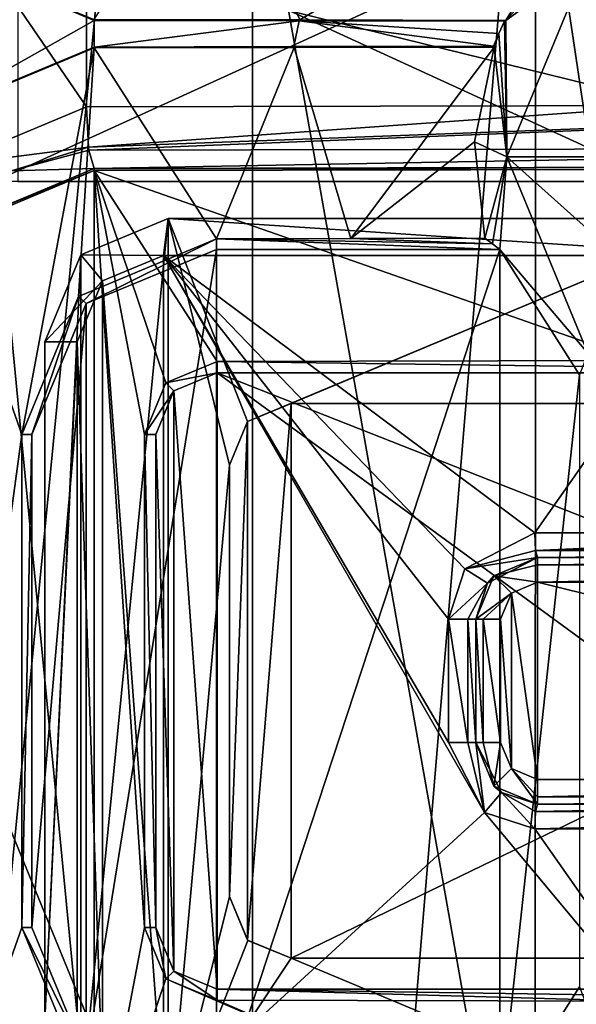
# Model space of a CAD drawing. Units: millimetres. Extents: x -91 to 24, y -13 to 31.
# Drawn here: x -31 to -27, y 6 to 14 of the extents above; entities that cross this region are included whole.
import ezdxf

# ---------------------------------------------------------------- set-up
doc = ezdxf.new("R2010")
doc.units = ezdxf.units.MM
doc.header["$LTSCALE"] = 41.718519
for name, color, linetype in [('1', 7, 'CONTINUOUS'), ('134', 7, 'CONTINUOUS'), ('1785', 7, 'CONTINUOUS'), ('1786', 7, 'CONTINUOUS'), ('1787', 7, 'CONTINUOUS'), ('1790', 7, 'CONTINUOUS'), ('1795', 7, 'CONTINUOUS'), ('1804', 7, 'CONTINUOUS'), ('1814', 7, 'CONTINUOUS'), ('1815', 7, 'CONTINUOUS'), ('1816', 7, 'CONTINUOUS'), ('1822', 7, 'CONTINUOUS'), ('1823', 7, 'CONTINUOUS'), ('1824', 7, 'CONTINUOUS'), ('1825', 7, 'CONTINUOUS'), ('1826', 7, 'CONTINUOUS'), ('187', 7, 'CONTINUOUS'), ('188', 7, 'CONTINUOUS'), ('189', 7, 'CONTINUOUS'), ('190', 7, 'CONTINUOUS'), ('1970', 7, 'CONTINUOUS'), ('1971', 7, 'CONTINUOUS'), ('1972', 7, 'CONTINUOUS'), ('1973', 7, 'CONTINUOUS'), ('1976', 7, 'CONTINUOUS'), ('1977', 7, 'CONTINUOUS'), ('1978', 7, 'CONTINUOUS'), ('1982', 7, 'CONTINUOUS'), ('1983', 7, 'CONTINUOUS'), ('1984', 7, 'CONTINUOUS'), ('1985', 7, 'CONTINUOUS'), ('1989', 7, 'CONTINUOUS'), ('1990', 7, 'CONTINUOUS'), ('1991', 7, 'CONTINUOUS'), ('1992', 7, 'CONTINUOUS'), ('1993', 7, 'CONTINUOUS'), ('2004', 7, 'CONTINUOUS'), ('2006', 7, 'CONTINUOUS'), ('2183', 7, 'CONTINUOUS'), ('2184', 7, 'CONTINUOUS'), ('229', 7, 'CONTINUOUS'), ('236', 7, 'CONTINUOUS'), ('238', 7, 'CONTINUOUS'), ('284', 7, 'CONTINUOUS'), ('313', 7, 'CONTINUOUS'), ('321', 7, 'CONTINUOUS'), ('322', 7, 'CONTINUOUS'), ('323', 7, 'CONTINUOUS'), ('329', 7, 'CONTINUOUS'), ('330', 7, 'CONTINUOUS'), ('366', 7, 'CONTINUOUS'), ('367', 7, 'CONTINUOUS'), ('394', 7, 'CONTINUOUS'), ('397', 7, 'CONTINUOUS'), ('402', 7, 'CONTINUOUS'), ('408', 7, 'CONTINUOUS'), ('409', 7, 'CONTINUOUS'), ('411', 7, 'CONTINUOUS'), ('420', 7, 'CONTINUOUS'), ('427', 7, 'CONTINUOUS'), ('603', 7, 'CONTINUOUS'), ('604', 7, 'CONTINUOUS')]:
    doc.layers.add(name, color=color, linetype=linetype)

msp = doc.modelspace()

# ---------------------------------------------------------------- linework, layer by layer
at = {"layer": '1', "color": 7, "linetype": 'Continuous'}
for points in [[(-30.6613, 14.8432, 82.2775), (-31.8025, 15.32, 82.1338), (-30.6613, 13.6568, 82.2775), (-30.6613, 14.8432, 82.2775)], [(-30.6613, 13.6568, 82.2775), (-31.8025, 15.32, 82.1338), (-31.8025, 13.18, 82.1338), (-30.6613, 13.6568, 82.2775)], [(-25.888, 14.8337, 82.8208), (-30.6613, 14.8432, 82.2775), (-25.888, 13.6663, 82.8208), (-25.888, 14.8337, 82.8208)], [(-25.888, 13.6663, 82.8208), (-30.6613, 14.8432, 82.2775), (-30.6613, 13.6568, 82.2775), (-25.888, 13.6663, 82.8208)]]:
    msp.add_3dface(points, dxfattribs=at)
at = {"layer": '134', "color": 7, "linetype": 'Continuous'}
for points in [[(-30.6, 14.3584, 79.6651), (-32.0795, 13.5239, 79.4762), (-32.0794, 14.9761, 79.4762), (-30.6, 14.3584, 79.6651)], [(-30.6, 14.1416, 79.6651), (-32.0795, 13.5239, 79.4762), (-30.6, 14.3584, 79.6651), (-30.6, 14.1416, 79.6651)], [(-28.9351, 14.3548, 79.8669), (-30.6, 14.1416, 79.6651), (-30.6, 14.3584, 79.6651), (-28.9351, 14.3548, 79.8669)], [(-28.9789, 14.1451, 79.8618), (-30.6, 14.1416, 79.6651), (-28.9351, 14.3548, 79.8669), (-28.9789, 14.1451, 79.8618)], [(-27.3566, 14.1483, 80.0477), (-28.9789, 14.1451, 79.8618), (-28.9351, 14.3548, 79.8669), (-27.3566, 14.1483, 80.0477)], [(-27.315, 14.2509, 80.0523), (-27.3566, 14.1483, 80.0477), (-28.9351, 14.3548, 79.8669), (-27.315, 14.2509, 80.0523)], [(-27.2689, 14.3515, 80.0574), (-27.315, 14.2509, 80.0523), (-28.9351, 14.3548, 79.8669), (-27.2689, 14.3515, 80.0574)]]:
    msp.add_3dface(points, dxfattribs=at)
at = {"layer": '1785', "color": 7, "linetype": 'Continuous'}
for points in [[(-30.5315, 12.2446, 82.4529), (-30.036, 5.55, 82.5133), (-30.036, 12.45, 82.5133), (-30.5315, 12.2446, 82.4529)], [(-30.036, 12.45, 82.5133), (-30.036, 5.55, 82.5133), (-27.4302, 7.9314, 82.8148), (-30.036, 12.45, 82.5133)], [(-25.442, 12.45, 83.0263), (-30.036, 12.45, 82.5133), (-27.0216, 10.2, 82.8596), (-25.442, 12.45, 83.0263)], [(-27.0216, 10.2, 82.8596), (-30.036, 12.45, 82.5133), (-27.5896, 9.9097, 82.7972), (-27.0216, 10.2, 82.8596)], [(-27.5896, 9.9097, 82.7972), (-30.036, 12.45, 82.5133), (-27.7222, 9.5, 82.7824), (-27.5896, 9.9097, 82.7972)], [(-27.7222, 9.5, 82.7824), (-30.036, 12.45, 82.5133), (-27.7222, 8.5, 82.7824), (-27.7222, 9.5, 82.7824)], [(-27.7222, 8.5, 82.7824), (-30.036, 12.45, 82.5133), (-27.4302, 7.9314, 82.8148), (-27.7222, 8.5, 82.7824)], [(-23.771, 10.2, 83.1915), (-25.442, 12.45, 83.0263), (-27.0216, 10.2, 82.8596), (-23.771, 10.2, 83.1915)], [(-30.7369, 11.75, 82.4275), (-30.5315, 5.7554, 82.4529), (-30.5315, 12.2446, 82.4529), (-30.7369, 11.75, 82.4275)], [(-30.5315, 5.7554, 82.4529), (-30.036, 5.55, 82.5133), (-30.5315, 12.2446, 82.4529), (-30.5315, 5.7554, 82.4529)], [(-30.7369, 6.25, 82.4275), (-30.5315, 5.7554, 82.4529), (-30.7369, 11.75, 82.4275), (-30.7369, 6.25, 82.4275)], [(-30.036, 5.55, 82.5133), (-25.442, 5.55, 83.0263), (-27.4302, 7.9314, 82.8148), (-30.036, 5.55, 82.5133)], [(-25.442, 5.55, 83.0263), (-27.0216, 7.8, 82.8596), (-27.4302, 7.9314, 82.8148), (-25.442, 5.55, 83.0263)], [(-27.0216, 7.8, 82.8596), (-25.442, 5.55, 83.0263), (-23.771, 7.8, 83.1915), (-27.0216, 7.8, 82.8596)]]:
    msp.add_3dface(points, dxfattribs=at)
at = {"layer": '1786', "color": 7, "linetype": 'Continuous'}
for points in [[(-31, 6.25, 80.883), (-31, 6.25, 82.1298), (-31, 11.75, 82.1298), (-31, 6.25, 80.883)], [(-31, 11.75, 80.883), (-31, 6.25, 80.883), (-31, 11.75, 82.1298), (-31, 11.75, 80.883)]]:
    msp.add_3dface(points, dxfattribs=at)
at = {"layer": '1787', "color": 7, "linetype": 'Continuous'}
for points in [[(-30.7084, 12.4561, 80.9195), (-30, 12.75, 81.0067), (-30.7084, 5.5439, 80.9195), (-30.7084, 12.4561, 80.9195)], [(-30.7084, 5.5439, 80.9195), (-30, 12.75, 81.0067), (-30, 5.25, 81.0067), (-30.7084, 5.5439, 80.9195)], [(-29.3537, 11.1034, 81.0844), (-29.5, 10.75, 81.067), (-30, 12.75, 81.0067), (-29.3537, 11.1034, 81.0844)], [(-30, 12.75, 81.0067), (-29.5, 10.75, 81.067), (-30, 5.25, 81.0067), (-30, 12.75, 81.0067)], [(-25.4115, 12.75, 81.5215), (-29.3537, 11.1034, 81.0844), (-30, 12.75, 81.0067), (-25.4115, 12.75, 81.5215)], [(-29, 11.25, 81.1263), (-29.3537, 11.1034, 81.0844), (-25.4115, 12.75, 81.5215), (-29, 11.25, 81.1263)], [(-24.3543, 11.25, 81.6279), (-29, 11.25, 81.1263), (-25.4115, 12.75, 81.5215), (-24.3543, 11.25, 81.6279)], [(-31, 6.25, 80.883), (-31, 11.75, 80.883), (-30.7084, 12.4561, 80.9195), (-31, 6.25, 80.883)], [(-31, 6.25, 80.883), (-30.7084, 12.4561, 80.9195), (-30.7084, 5.5439, 80.9195), (-31, 6.25, 80.883)], [(-29.5, 10.75, 81.067), (-29.5, 7.25, 81.067), (-30, 5.25, 81.0067), (-29.5, 10.75, 81.067)], [(-29.5, 7.25, 81.067), (-29.3521, 6.895, 81.0846), (-30, 5.25, 81.0067), (-29.5, 7.25, 81.067)], [(-29.3521, 6.895, 81.0846), (-29, 6.75, 81.1263), (-30, 5.25, 81.0067), (-29.3521, 6.895, 81.0846)], [(-30, 5.25, 81.0067), (-29, 6.75, 81.1263), (-25.4115, 5.25, 81.5215), (-30, 5.25, 81.0067)], [(-29, 6.75, 81.1263), (-24.3543, 6.75, 81.6279), (-25.4115, 5.25, 81.5215), (-29, 6.75, 81.1263)]]:
    msp.add_3dface(points, dxfattribs=at)
at = {"layer": '1790', "color": 7, "linetype": 'Continuous'}
for points in [[(-25.4115, 12.75, 81.5215), (-30, 12.75, 81.0067), (-25.4115, 12.75, 82.7278), (-25.4115, 12.75, 81.5215)], [(-30, 12.75, 81.0067), (-30, 12.75, 82.2155), (-25.4115, 12.75, 82.7278), (-30, 12.75, 81.0067)]]:
    msp.add_3dface(points, dxfattribs=at)
at = {"layer": '1795', "color": 7, "linetype": 'Continuous'}
for points in [[(-29, 11.25, 75.6648), (-29, 6.75, 75.6648), (-29.3536, 6.8964, 75.6648), (-29, 11.25, 75.6648)], [(-29.3536, 11.1036, 75.6648), (-29, 11.25, 75.6648), (-29.3536, 6.8964, 75.6648), (-29.3536, 11.1036, 75.6648)], [(-19.7, 6.75, 75.6648), (-29, 6.75, 75.6648), (-19.7, 11.25, 75.6648), (-19.7, 6.75, 75.6648)], [(-29, 6.75, 75.6648), (-29, 11.25, 75.6648), (-19.7, 11.25, 75.6648), (-29, 6.75, 75.6648)], [(-29.5, 7.25, 75.6648), (-29.5, 10.75, 75.6648), (-29.3536, 11.1036, 75.6648), (-29.5, 7.25, 75.6648)], [(-29.5, 7.25, 75.6648), (-29.3536, 11.1036, 75.6648), (-29.3536, 6.8964, 75.6648), (-29.5, 7.25, 75.6648)]]:
    msp.add_3dface(points, dxfattribs=at)
at = {"layer": '1804', "color": 7, "linetype": 'Continuous'}
for points in [[(-30, 12.75, 81.0067), (-30.7084, 12.4561, 80.9195), (-30, 12.75, 82.2155), (-30, 12.75, 81.0067)], [(-30, 12.75, 82.2155), (-30.7084, 12.4561, 80.9195), (-30.7072, 12.457, 82.1551), (-30, 12.75, 82.2155)], [(-31, 11.75, 80.883), (-31, 11.75, 82.1298), (-30.7072, 12.457, 82.1551), (-31, 11.75, 80.883)], [(-30.7084, 12.4561, 80.9195), (-31, 11.75, 80.883), (-30.7072, 12.457, 82.1551), (-30.7084, 12.4561, 80.9195)]]:
    msp.add_3dface(points, dxfattribs=at)
at = {"layer": '1814', "color": 7, "linetype": 'Continuous'}
for points in [[(-30.036, 12.45, 82.5133), (-25.442, 12.45, 83.0263), (-30, 12.75, 82.2155), (-30.036, 12.45, 82.5133)], [(-30, 12.75, 82.2155), (-25.442, 12.45, 83.0263), (-25.4115, 12.75, 82.7278), (-30, 12.75, 82.2155)]]:
    msp.add_3dface(points, dxfattribs=at)
at = {"layer": '1815', "color": 7, "linetype": 'Continuous'}
for points in [[(-30.036, 12.45, 82.5133), (-30, 12.75, 82.2155), (-30.7072, 12.457, 82.1551), (-30.036, 12.45, 82.5133)], [(-31, 11.75, 82.1298), (-30.5315, 12.2446, 82.4529), (-30.7072, 12.457, 82.1551), (-31, 11.75, 82.1298)], [(-30.5315, 12.2446, 82.4529), (-30.036, 12.45, 82.5133), (-30.7072, 12.457, 82.1551), (-30.5315, 12.2446, 82.4529)], [(-30.7369, 11.75, 82.4275), (-30.5315, 12.2446, 82.4529), (-31, 11.75, 82.1298), (-30.7369, 11.75, 82.4275)]]:
    msp.add_3dface(points, dxfattribs=at)
at = {"layer": '1816', "color": 7, "linetype": 'Continuous'}
for points in [[(-30.7369, 6.25, 82.4275), (-30.7369, 11.75, 82.4275), (-31, 6.25, 82.1298), (-30.7369, 6.25, 82.4275)], [(-31, 6.25, 82.1298), (-30.7369, 11.75, 82.4275), (-31, 11.75, 82.1298), (-31, 6.25, 82.1298)]]:
    msp.add_3dface(points, dxfattribs=at)
at = {"layer": '1822', "color": 7, "linetype": 'Continuous'}
for points in [[(-24.3543, 6.75, 81.6279), (-29, 6.75, 81.1263), (-19.7, 6.75, 75.6648), (-24.3543, 6.75, 81.6279)], [(-19.7, 6.75, 75.6648), (-29, 6.75, 81.1263), (-29, 6.75, 75.6648), (-19.7, 6.75, 75.6648)]]:
    msp.add_3dface(points, dxfattribs=at)
at = {"layer": '1823', "color": 7, "linetype": 'Continuous'}
for points in [[(-29.5, 7.25, 81.067), (-29.5, 10.75, 81.067), (-29.5, 10.75, 75.6648), (-29.5, 7.25, 81.067)], [(-29.5, 7.25, 81.067), (-29.5, 10.75, 75.6648), (-29.5, 7.25, 75.6648), (-29.5, 7.25, 81.067)]]:
    msp.add_3dface(points, dxfattribs=at)
at = {"layer": '1824', "color": 7, "linetype": 'Continuous'}
for points in [[(-29, 11.25, 81.1263), (-24.3543, 11.25, 81.6279), (-29, 11.25, 75.6648), (-29, 11.25, 81.1263)], [(-29, 11.25, 75.6648), (-24.3543, 11.25, 81.6279), (-24.8006, 11.25, 80.975), (-29, 11.25, 75.6648)], [(-19.7, 11.25, 75.6648), (-29, 11.25, 75.6648), (-22.1994, 11.25, 76.4735), (-19.7, 11.25, 75.6648)], [(-26.1, 11.25, 78.7242), (-29, 11.25, 75.6648), (-24.8006, 11.25, 80.975), (-26.1, 11.25, 78.7242)], [(-29, 11.25, 75.6648), (-26.1, 11.25, 78.7242), (-24.8006, 11.25, 76.4735), (-29, 11.25, 75.6648)], [(-22.1994, 11.25, 76.4735), (-29, 11.25, 75.6648), (-24.8006, 11.25, 76.4735), (-22.1994, 11.25, 76.4735)]]:
    msp.add_3dface(points, dxfattribs=at)
at = {"layer": '1825', "color": 7, "linetype": 'Continuous'}
for points in [[(-29.3537, 11.1034, 81.0844), (-29, 11.25, 81.1263), (-29.3536, 11.1036, 75.6648), (-29.3537, 11.1034, 81.0844)], [(-29, 11.25, 81.1263), (-29, 11.25, 75.6648), (-29.3536, 11.1036, 75.6648), (-29, 11.25, 81.1263)], [(-29.5, 10.75, 75.6648), (-29.3537, 11.1034, 81.0844), (-29.3536, 11.1036, 75.6648), (-29.5, 10.75, 75.6648)], [(-29.5, 10.75, 81.067), (-29.3537, 11.1034, 81.0844), (-29.5, 10.75, 75.6648), (-29.5, 10.75, 81.067)]]:
    msp.add_3dface(points, dxfattribs=at)
at = {"layer": '1826', "color": 7, "linetype": 'Continuous'}
for points in [[(-29.3521, 6.895, 81.0846), (-29.5, 7.25, 81.067), (-29.3536, 6.8964, 75.6648), (-29.3521, 6.895, 81.0846)], [(-29.5, 7.25, 81.067), (-29.5, 7.25, 75.6648), (-29.3536, 6.8964, 75.6648), (-29.5, 7.25, 81.067)], [(-29, 6.75, 75.6648), (-29.3521, 6.895, 81.0846), (-29.3536, 6.8964, 75.6648), (-29, 6.75, 75.6648)], [(-29, 6.75, 81.1263), (-29.3521, 6.895, 81.0846), (-29, 6.75, 75.6648), (-29, 6.75, 81.1263)]]:
    msp.add_3dface(points, dxfattribs=at)
at = {"layer": '187', "color": 7, "linetype": 'Continuous'}
for points in [[(-31.37, 12.8177, 80.6769), (-30.6, 4.8608, 80.7736), (-30.6, 13.1392, 80.7736), (-31.37, 12.8177, 80.6769)], [(-26.0116, 13.1484, 81.2997), (-30.6, 13.1392, 80.7736), (-26.1811, 11.598, 81.2818), (-26.0116, 13.1484, 81.2997)], [(-30.0181, 11.4169, 80.8451), (-29.6, 11.5913, 80.8956), (-30.6, 13.1392, 80.7736), (-30.0181, 11.4169, 80.8451)], [(-30.6, 13.1392, 80.7736), (-29.6, 11.5913, 80.8956), (-26.1811, 11.598, 81.2818), (-30.6, 13.1392, 80.7736)], [(-30.1901, 11, 80.8241), (-30.0181, 11.4169, 80.8451), (-30.6, 13.1392, 80.7736), (-30.1901, 11, 80.8241)], [(-30.1901, 7, 80.8241), (-30.1901, 11, 80.8241), (-30.6, 13.1392, 80.7736), (-30.1901, 7, 80.8241)], [(-30.6, 4.8608, 80.7736), (-30.1901, 7, 80.8241), (-30.6, 13.1392, 80.7736), (-30.6, 4.8608, 80.7736)], [(-31.37, 5.1823, 80.6769), (-30.6, 4.8608, 80.7736), (-31.37, 12.8177, 80.6769), (-31.37, 5.1823, 80.6769)], [(-30.0181, 6.5831, 80.8451), (-30.1901, 7, 80.8241), (-30.6, 4.8608, 80.7736), (-30.0181, 6.5831, 80.8451)], [(-26.0116, 4.8516, 81.2997), (-30.0181, 6.5831, 80.8451), (-30.6, 4.8608, 80.7736), (-26.0116, 4.8516, 81.2997)], [(-29.6, 6.4087, 80.8956), (-30.0181, 6.5831, 80.8451), (-26.0116, 4.8516, 81.2997), (-29.6, 6.4087, 80.8956)], [(-26.1811, 6.402, 81.2818), (-29.6, 6.4087, 80.8956), (-26.0116, 4.8516, 81.2997), (-26.1811, 6.402, 81.2818)]]:
    msp.add_3dface(points, dxfattribs=at)
at = {"layer": '188', "color": 7, "linetype": 'Continuous'}
for points in [[(-30.6, 14.3654, 79.262), (-29.605, 15.9132, 79.3842), (-28.9295, 14.3619, 79.4648), (-30.6, 14.3654, 79.262)], [(-29.605, 15.9132, 79.3842), (-26.3204, 15.9067, 79.7585), (-28.9295, 14.3619, 79.4648), (-29.605, 15.9132, 79.3842)], [(-26.3204, 15.9067, 79.7585), (-27.2577, 14.3585, 79.6562), (-28.9295, 14.3619, 79.4648), (-26.3204, 15.9067, 79.7585)], [(-26.332, 15.3856, 79.7572), (-27.2577, 14.3585, 79.6562), (-26.3204, 15.9067, 79.7585), (-26.332, 15.3856, 79.7572)], [(-30.6, 14.1346, 79.262), (-28.9765, 14.1381, 79.4593), (-29.605, 12.5868, 79.3842), (-30.6, 14.1346, 79.262)], [(-29.605, 12.5868, 79.3842), (-28.9765, 14.1381, 79.4593), (-28.5163, 12.5891, 79.5132), (-29.605, 12.5868, 79.3842)], [(-28.9765, 14.1381, 79.4593), (-27.3517, 14.1413, 79.6458), (-28.5163, 12.5891, 79.5132), (-28.9765, 14.1381, 79.4593)], [(-27.3517, 14.1413, 79.6458), (-27.5117, 13.3721, 79.6279), (-28.5163, 12.5891, 79.5132), (-27.3517, 14.1413, 79.6458)], [(-32.0745, 13.519, 79.0734), (-30.6, 14.1346, 79.262), (-31.1883, 11.0001, 79.1879), (-32.0745, 13.519, 79.0734)], [(-31.1883, 11.0001, 79.1879), (-30.6, 14.1346, 79.262), (-30.7269, 12.1188, 79.2462), (-31.1883, 11.0001, 79.1879)], [(-30.7269, 12.1188, 79.2462), (-30.6, 14.1346, 79.262), (-29.605, 12.5868, 79.3842), (-30.7269, 12.1188, 79.2462)], [(-32.0745, 4.481, 79.0734), (-32.0745, 13.519, 79.0734), (-31.1883, 11.0001, 79.1879), (-32.0745, 4.481, 79.0734)], [(-27.5117, 13.3721, 79.6279), (-27.427, 12.5913, 79.6374), (-28.5163, 12.5891, 79.5132), (-27.5117, 13.3721, 79.6279)], [(-31.1883, 7.0001, 79.1879), (-32.0745, 4.481, 79.0734), (-31.1883, 11.0001, 79.1879), (-31.1883, 7.0001, 79.1879)], [(-30.7269, 5.8814, 79.2462), (-32.0745, 4.481, 79.0734), (-31.1883, 7.0001, 79.1879), (-30.7269, 5.8814, 79.2462)]]:
    msp.add_3dface(points, dxfattribs=at)
at = {"layer": '189', "color": 7, "linetype": 'Continuous'}
for points in [[(-29.9536, 11.3536, 75.6648), (-29.6, 6.5, 75.6648), (-29.6, 11.5, 75.6648), (-29.9536, 11.3536, 75.6648)], [(-29.6, 6.5, 75.6648), (-22.7571, 6.5, 75.6648), (-29.6, 11.5, 75.6648), (-29.6, 6.5, 75.6648)], [(-29.6, 11.5, 75.6648), (-22.7571, 6.5, 75.6648), (-23.25, 9, 75.6648), (-29.6, 11.5, 75.6648)], [(-22.7571, 11.5, 75.6648), (-29.6, 11.5, 75.6648), (-23.25, 9, 75.6648), (-22.7571, 11.5, 75.6648)], [(-30.1, 11, 75.6648), (-29.9536, 6.6464, 75.6648), (-29.9536, 11.3536, 75.6648), (-30.1, 11, 75.6648)], [(-29.9536, 6.6464, 75.6648), (-29.6, 6.5, 75.6648), (-29.9536, 11.3536, 75.6648), (-29.9536, 6.6464, 75.6648)], [(-30.1, 7, 75.6648), (-29.9536, 6.6464, 75.6648), (-30.1, 11, 75.6648), (-30.1, 7, 75.6648)]]:
    msp.add_3dface(points, dxfattribs=at)
at = {"layer": '190', "color": 7, "linetype": 'Continuous'}
for points in [[(-30.6657, 12.0608, 74.4148), (-29.605, 12.5001, 74.4148), (-30.6657, 5.9394, 74.4148), (-30.6657, 12.0608, 74.4148)], [(-30.6657, 5.9394, 74.4148), (-29.605, 12.5001, 74.4148), (-29.605, 5.5001, 74.4148), (-30.6657, 5.9394, 74.4148)], [(-29.605, 12.5001, 74.4148), (-27.3047, 12.5001, 74.4148), (-29.605, 5.5001, 74.4148), (-29.605, 12.5001, 74.4148)], [(-29.605, 5.5001, 74.4148), (-27.3047, 12.5001, 74.4148), (-27.3047, 5.5001, 74.4148), (-29.605, 5.5001, 74.4148)], [(-27.3047, 12.5001, 74.4148), (-26.6578, 11.482, 74.4148), (-27.3047, 5.5001, 74.4148), (-27.3047, 12.5001, 74.4148)], [(-31.105, 11.0001, 74.4148), (-30.6657, 12.0608, 74.4148), (-31.105, 7.0001, 74.4148), (-31.105, 11.0001, 74.4148)], [(-31.105, 7.0001, 74.4148), (-30.6657, 12.0608, 74.4148), (-30.6657, 5.9394, 74.4148), (-31.105, 7.0001, 74.4148)], [(-27.3047, 5.5001, 74.4148), (-26.6578, 11.482, 74.4148), (-26.6578, 6.5181, 74.4148), (-27.3047, 5.5001, 74.4148)]]:
    msp.add_3dface(points, dxfattribs=at)
at = {"layer": '1970', "color": 7, "linetype": 'Continuous'}
for points in [[(-23.752, 10, 82.9924), (-27, 10, 82.6608), (-20.5, 10, 78.8648), (-23.752, 10, 82.9924)], [(-20.5, 10, 78.8648), (-27, 10, 82.6608), (-27, 10, 78.8648), (-20.5, 10, 78.8648)]]:
    msp.add_3dface(points, dxfattribs=at)
at = {"layer": '1971', "color": 7, "linetype": 'Continuous'}
for points in [[(-27.5, 9.5, 82.5837), (-27.5, 8.5, 82.5837), (-27.5, 8.5, 78.8648), (-27.5, 9.5, 82.5837)], [(-27.5, 9.5, 78.8648), (-27.5, 9.5, 82.5837), (-27.5, 8.5, 78.8648), (-27.5, 9.5, 78.8648)]]:
    msp.add_3dface(points, dxfattribs=at)
at = {"layer": '1972', "color": 7, "linetype": 'Continuous'}
for points in [[(-23.752, 8, 82.9924), (-20.5, 8, 83.2816), (-27, 8, 78.8648), (-23.752, 8, 82.9924)], [(-27, 8, 78.8648), (-20.5, 8, 83.2816), (-20.5, 8, 78.8648), (-27, 8, 78.8648)], [(-27, 8, 82.6608), (-23.752, 8, 82.9924), (-27, 8, 78.8648), (-27, 8, 82.6608)]]:
    msp.add_3dface(points, dxfattribs=at)
at = {"layer": '1973', "color": 7, "linetype": 'Continuous'}
for points in [[(-27.2114, 9.7116, 78.6648), (-27, 8.2, 78.6648), (-27, 9.8, 78.6648), (-27.2114, 9.7116, 78.6648)], [(-27, 8.2, 78.6648), (-20.5, 8.2, 78.6648), (-27, 9.8, 78.6648), (-27, 8.2, 78.6648)], [(-27, 9.8, 78.6648), (-20.5, 8.2, 78.6648), (-20.5, 9.8, 78.6648), (-27, 9.8, 78.6648)], [(-27.3, 9.5, 78.6648), (-27.2116, 8.2886, 78.6648), (-27.2114, 9.7116, 78.6648), (-27.3, 9.5, 78.6648)], [(-27.2116, 8.2886, 78.6648), (-27, 8.2, 78.6648), (-27.2114, 9.7116, 78.6648), (-27.2116, 8.2886, 78.6648)], [(-27.3, 8.5, 78.6648), (-27.2116, 8.2886, 78.6648), (-27.3, 9.5, 78.6648), (-27.3, 8.5, 78.6648)]]:
    msp.add_3dface(points, dxfattribs=at)
at = {"layer": '1976', "color": 7, "linetype": 'Continuous'}
for points in [[(-27.5, 8.5, 78.8648), (-27.5, 8.5, 82.5837), (-27.2916, 8.0938, 82.616), (-27.5, 8.5, 78.8648)], [(-27.5, 8.5, 78.8648), (-27.2916, 8.0938, 82.616), (-27.3536, 8.1464, 78.8648), (-27.5, 8.5, 78.8648)], [(-27, 8, 82.6608), (-27, 8, 78.8648), (-27.3536, 8.1464, 78.8648), (-27, 8, 82.6608)], [(-27.2916, 8.0938, 82.616), (-27, 8, 82.6608), (-27.3536, 8.1464, 78.8648), (-27.2916, 8.0938, 82.616)]]:
    msp.add_3dface(points, dxfattribs=at)
at = {"layer": '1977', "color": 7, "linetype": 'Continuous'}
for points in [[(-27, 10, 78.8648), (-27, 10, 82.6608), (-27.4054, 9.7926, 82.5984), (-27, 10, 78.8648)], [(-27, 10, 78.8648), (-27.4054, 9.7926, 82.5984), (-27.3536, 9.8536, 78.8648), (-27, 10, 78.8648)], [(-27.5, 9.5, 82.5837), (-27.5, 9.5, 78.8648), (-27.3536, 9.8536, 78.8648), (-27.5, 9.5, 82.5837)], [(-27.4054, 9.7926, 82.5984), (-27.5, 9.5, 82.5837), (-27.3536, 9.8536, 78.8648), (-27.4054, 9.7926, 82.5984)]]:
    msp.add_3dface(points, dxfattribs=at)
at = {"layer": '1978', "color": 7, "linetype": 'Continuous'}
for points in [[(-20.5, 8, 83.2816), (-23.752, 8, 82.9924), (-27.0153, 7.9414, 82.8014), (-20.5, 8, 83.2816)], [(-20.5, 8, 83.2816), (-27.0153, 7.9414, 82.8014), (-20.5116, 7.9414, 83.4226), (-20.5, 8, 83.2816)], [(-23.752, 8, 82.9924), (-27, 8, 82.6608), (-27.0153, 7.9414, 82.8014), (-23.752, 8, 82.9924)], [(-27.0216, 7.8, 82.8596), (-23.771, 7.8, 83.1915), (-20.5116, 7.9414, 83.4226), (-27.0216, 7.8, 82.8596)], [(-27.0153, 7.9414, 82.8014), (-27.0216, 7.8, 82.8596), (-20.5116, 7.9414, 83.4226), (-27.0153, 7.9414, 82.8014)]]:
    msp.add_3dface(points, dxfattribs=at)
at = {"layer": '1982', "color": 7, "linetype": 'Continuous'}
for points in [[(-23.771, 10.2, 83.1915), (-27.0216, 10.2, 82.8596), (-27.0153, 10.0586, 82.8014), (-23.771, 10.2, 83.1915)], [(-20.5164, 10.2, 83.4809), (-23.771, 10.2, 83.1915), (-27.0153, 10.0586, 82.8014), (-20.5164, 10.2, 83.4809)], [(-20.5164, 10.2, 83.4809), (-27.0153, 10.0586, 82.8014), (-20.5116, 10.0586, 83.4226), (-20.5164, 10.2, 83.4809)], [(-27.0153, 10.0586, 82.8014), (-27, 10, 82.6608), (-20.5116, 10.0586, 83.4226), (-27.0153, 10.0586, 82.8014)], [(-27, 10, 82.6608), (-23.752, 10, 82.9924), (-20.5116, 10.0586, 83.4226), (-27, 10, 82.6608)]]:
    msp.add_3dface(points, dxfattribs=at)
at = {"layer": '1983', "color": 7, "linetype": 'Continuous'}
for points in [[(-27.0216, 10.2, 82.8596), (-27.5896, 9.9097, 82.7972), (-27.0153, 10.0586, 82.8014), (-27.0216, 10.2, 82.8596)], [(-27.5896, 9.9097, 82.7972), (-27, 10, 82.6608), (-27.0153, 10.0586, 82.8014), (-27.5896, 9.9097, 82.7972)], [(-27, 10, 82.6608), (-27.5896, 9.9097, 82.7972), (-27.4054, 9.7926, 82.5984), (-27, 10, 82.6608)], [(-27.5896, 9.9097, 82.7972), (-27.7222, 9.5, 82.7824), (-27.4054, 9.7926, 82.5984), (-27.5896, 9.9097, 82.7972)], [(-27.4054, 9.7926, 82.5984), (-27.7222, 9.5, 82.7824), (-27.5666, 9.5, 82.7327), (-27.4054, 9.7926, 82.5984)], [(-27.5, 9.5, 82.5837), (-27.4054, 9.7926, 82.5984), (-27.5666, 9.5, 82.7327), (-27.5, 9.5, 82.5837)]]:
    msp.add_3dface(points, dxfattribs=at)
at = {"layer": '1984', "color": 7, "linetype": 'Continuous'}
for points in [[(-27.7222, 9.5, 82.7824), (-27.7222, 8.5, 82.7824), (-27.5666, 8.5, 82.7327), (-27.7222, 9.5, 82.7824)], [(-27.7222, 9.5, 82.7824), (-27.5666, 8.5, 82.7327), (-27.5666, 9.5, 82.7327), (-27.7222, 9.5, 82.7824)], [(-27.5, 8.5, 82.5837), (-27.5, 9.5, 82.5837), (-27.5666, 9.5, 82.7327), (-27.5, 8.5, 82.5837)], [(-27.5666, 8.5, 82.7327), (-27.5, 8.5, 82.5837), (-27.5666, 9.5, 82.7327), (-27.5666, 8.5, 82.7327)]]:
    msp.add_3dface(points, dxfattribs=at)
at = {"layer": '1985', "color": 7, "linetype": 'Continuous'}
for points in [[(-27.7222, 8.5, 82.7824), (-27.4302, 7.9314, 82.8148), (-27.5666, 8.5, 82.7327), (-27.7222, 8.5, 82.7824)], [(-27.4302, 7.9314, 82.8148), (-27.5, 8.5, 82.5837), (-27.5666, 8.5, 82.7327), (-27.4302, 7.9314, 82.8148)], [(-27.5, 8.5, 82.5837), (-27.4302, 7.9314, 82.8148), (-27.2916, 8.0938, 82.616), (-27.5, 8.5, 82.5837)], [(-27.4302, 7.9314, 82.8148), (-27.0216, 7.8, 82.8596), (-27.2916, 8.0938, 82.616), (-27.4302, 7.9314, 82.8148)], [(-27.2916, 8.0938, 82.616), (-27.0216, 7.8, 82.8596), (-27.0153, 7.9414, 82.8014), (-27.2916, 8.0938, 82.616)], [(-27, 8, 82.6608), (-27.2916, 8.0938, 82.616), (-27.0153, 7.9414, 82.8014), (-27, 8, 82.6608)]]:
    msp.add_3dface(points, dxfattribs=at)
at = {"layer": '1989', "color": 7, "linetype": 'Continuous'}
for points in [[(-20.5, 10, 78.8648), (-27, 10, 78.8648), (-27, 9.9414, 78.7234), (-20.5, 10, 78.8648)], [(-20.5, 10, 78.8648), (-27, 9.9414, 78.7234), (-20.5, 9.9414, 78.7234), (-20.5, 10, 78.8648)], [(-27, 9.8, 78.6648), (-20.5, 9.8, 78.6648), (-20.5, 9.9414, 78.7234), (-27, 9.8, 78.6648)], [(-27, 9.9414, 78.7234), (-27, 9.8, 78.6648), (-20.5, 9.9414, 78.7234), (-27, 9.9414, 78.7234)]]:
    msp.add_3dface(points, dxfattribs=at)
at = {"layer": '1990', "color": 7, "linetype": 'Continuous'}
for points in [[(-27, 10, 78.8648), (-27.3536, 9.8536, 78.8648), (-27, 9.9414, 78.7234), (-27, 10, 78.8648)], [(-27.3536, 9.8536, 78.8648), (-27, 9.8, 78.6648), (-27, 9.9414, 78.7234), (-27.3536, 9.8536, 78.8648)], [(-27.5, 9.5, 78.8648), (-27.2114, 9.7116, 78.6648), (-27.3536, 9.8536, 78.8648), (-27.5, 9.5, 78.8648)], [(-27.2114, 9.7116, 78.6648), (-27, 9.8, 78.6648), (-27.3536, 9.8536, 78.8648), (-27.2114, 9.7116, 78.6648)], [(-27.2114, 9.7116, 78.6648), (-27.5, 9.5, 78.8648), (-27.4414, 9.5, 78.7234), (-27.2114, 9.7116, 78.6648)], [(-27.3, 9.5, 78.6648), (-27.2114, 9.7116, 78.6648), (-27.4414, 9.5, 78.7234), (-27.3, 9.5, 78.6648)]]:
    msp.add_3dface(points, dxfattribs=at)
at = {"layer": '1991', "color": 7, "linetype": 'Continuous'}
for points in [[(-27.5, 9.5, 78.8648), (-27.5, 8.5, 78.8648), (-27.4414, 8.5, 78.7234), (-27.5, 9.5, 78.8648)], [(-27.5, 9.5, 78.8648), (-27.4414, 8.5, 78.7234), (-27.4414, 9.5, 78.7234), (-27.5, 9.5, 78.8648)], [(-27.3, 8.5, 78.6648), (-27.3, 9.5, 78.6648), (-27.4414, 9.5, 78.7234), (-27.3, 8.5, 78.6648)], [(-27.4414, 8.5, 78.7234), (-27.3, 8.5, 78.6648), (-27.4414, 9.5, 78.7234), (-27.4414, 8.5, 78.7234)]]:
    msp.add_3dface(points, dxfattribs=at)
at = {"layer": '1992', "color": 7, "linetype": 'Continuous'}
for points in [[(-27.5, 8.5, 78.8648), (-27.3536, 8.1464, 78.8648), (-27.4414, 8.5, 78.7234), (-27.5, 8.5, 78.8648)], [(-27.3536, 8.1464, 78.8648), (-27.3, 8.5, 78.6648), (-27.4414, 8.5, 78.7234), (-27.3536, 8.1464, 78.8648)], [(-27.2116, 8.2886, 78.6648), (-27.3, 8.5, 78.6648), (-27.3536, 8.1464, 78.8648), (-27.2116, 8.2886, 78.6648)], [(-27, 8, 78.8648), (-27.2116, 8.2886, 78.6648), (-27.3536, 8.1464, 78.8648), (-27, 8, 78.8648)], [(-27, 8.2, 78.6648), (-27.2116, 8.2886, 78.6648), (-27, 8.0586, 78.7234), (-27, 8.2, 78.6648)], [(-27.2116, 8.2886, 78.6648), (-27, 8, 78.8648), (-27, 8.0586, 78.7234), (-27.2116, 8.2886, 78.6648)]]:
    msp.add_3dface(points, dxfattribs=at)
at = {"layer": '1993', "color": 7, "linetype": 'Continuous'}
for points in [[(-20.5, 8.2, 78.6648), (-27, 8.2, 78.6648), (-27, 8.0586, 78.7234), (-20.5, 8.2, 78.6648)], [(-20.5, 8.0586, 78.7234), (-20.5, 8.2, 78.6648), (-27, 8.0586, 78.7234), (-20.5, 8.0586, 78.7234)], [(-27, 8, 78.8648), (-20.5, 8, 78.8648), (-20.5, 8.0586, 78.7234), (-27, 8, 78.8648)], [(-27, 8, 78.8648), (-20.5, 8.0586, 78.7234), (-27, 8.0586, 78.7234), (-27, 8, 78.8648)]]:
    msp.add_3dface(points, dxfattribs=at)
at = {"layer": '2004', "linetype": 'Continuous'}
for points in [[(-32, 0), (-32, 18), (-29.3137, 27.5347), (-32, 0)], [(-29.3137, -9.5347), (-32, 0), (-29.3137, 27.5347), (-29.3137, -9.5347)]]:
    msp.add_3dface(points, dxfattribs=at)
at = {"layer": '2006', "linetype": 'Continuous'}
for points in [[(-29.3137, 16.0892, 2), (-34.5317, 15.7259, 2), (-29.3137, 3.0016, 2), (-29.3137, 16.0892, 2)], [(-29.3137, 3.0016, 2), (-34.5317, 15.7259, 2), (-31.9172, 2.8245, 2), (-29.3137, 3.0016, 2)]]:
    msp.add_3dface(points, dxfattribs=at)
at = {"layer": '2183', "linetype": 'Continuous'}
for points in [[(-29.3137, -9.5347), (-29.3137, 27.5347), (-26.2195, 27.5578, 0.6226), (-29.3137, -9.5347)], [(-29.3137, -9.5347), (-26.2195, 27.5578, 0.6226), (-26.1086, -9.5588, 0.6701), (-29.3137, -9.5347)]]:
    msp.add_3dface(points, dxfattribs=at)
at = {"layer": '2184', "linetype": 'Continuous'}
for points in [[(-25.0711, 3.2747, 3.7574), (-25.0711, 16.3999, 3.7574), (-27.017, 16.253, 2.457), (-25.0711, 3.2747, 3.7574)], [(-27.017, 16.253, 2.457), (-29.3137, 16.0892, 2), (-27.0174, 3.1537, 2.4568), (-27.017, 16.253, 2.457)], [(-25.0711, 3.2747, 3.7574), (-27.017, 16.253, 2.457), (-27.0174, 3.1537, 2.4568), (-25.0711, 3.2747, 3.7574)], [(-29.3137, 16.0892, 2), (-29.3137, 3.0016, 2), (-27.0174, 3.1537, 2.4568), (-29.3137, 16.0892, 2)]]:
    msp.add_3dface(points, dxfattribs=at)
at = {"layer": '229', "color": 7, "linetype": 'Continuous'}
for points in [[(-27.25, 13.25, 64.4648), (-26.591, 14.841, 64.4648), (-26.4998, 13.25, 64.4648), (-27.25, 13.25, 64.4648)], [(-26.591, 11.659, 64.4648), (-27.25, 13.25, 64.4648), (-26.061, 12.1898, 64.4648), (-26.591, 11.659, 64.4648)], [(-26.061, 12.1898, 64.4648), (-27.25, 13.25, 64.4648), (-26.4998, 13.25, 64.4648), (-26.061, 12.1898, 64.4648)]]:
    msp.add_3dface(points, dxfattribs=at)
at = {"layer": '236', "color": 7, "linetype": 'Continuous'}
msp.add_3dface([(-27.3047, 5.5001, 74.4148), (-26.6578, 6.5181, 74.4148), (-26.591, 6.341, 64.4648), (-27.3047, 5.5001, 74.4148)], dxfattribs=at)
at = {"layer": '238', "color": 7, "linetype": 'Continuous'}
for points in [[(-27.2577, 14.3585, 79.6562), (-26.332, 15.3856, 79.7572), (-26.591, 14.841, 64.4648), (-27.2577, 14.3585, 79.6562)], [(-27.2577, 14.3585, 79.6562), (-26.591, 14.841, 64.4648), (-27.25, 13.25, 64.4648), (-27.2577, 14.3585, 79.6562)], [(-27.315, 14.2509, 80.0523), (-27.2689, 14.3515, 80.0574), (-27.25, 13.25, 64.4648), (-27.315, 14.2509, 80.0523)], [(-27.2689, 14.3515, 80.0574), (-27.2633, 14.355, 79.8567), (-27.25, 13.25, 64.4648), (-27.2689, 14.3515, 80.0574)], [(-27.2633, 14.355, 79.8567), (-27.2577, 14.3585, 79.6562), (-27.25, 13.25, 64.4648), (-27.2633, 14.355, 79.8567)], [(-27.3566, 14.1483, 80.0477), (-27.315, 14.2509, 80.0523), (-27.3517, 14.1413, 79.6458), (-27.3566, 14.1483, 80.0477)], [(-27.3517, 14.1413, 79.6458), (-27.315, 14.2509, 80.0523), (-27.25, 13.25, 64.4648), (-27.3517, 14.1413, 79.6458)], [(-27.5117, 13.3721, 79.6279), (-27.3517, 14.1413, 79.6458), (-27.25, 13.25, 64.4648), (-27.5117, 13.3721, 79.6279)], [(-27.427, 12.5913, 79.6374), (-27.5117, 13.3721, 79.6279), (-27.25, 13.25, 64.4648), (-27.427, 12.5913, 79.6374)], [(-27.3664, 12.5455, 77.0146), (-27.427, 12.5913, 79.6374), (-27.25, 13.25, 64.4648), (-27.3664, 12.5455, 77.0146)], [(-27.3047, 12.5001, 74.4148), (-27.3664, 12.5455, 77.0146), (-27.25, 13.25, 64.4648), (-27.3047, 12.5001, 74.4148)], [(-27.3047, 12.5001, 74.4148), (-27.25, 13.25, 64.4648), (-26.591, 11.659, 64.4648), (-27.3047, 12.5001, 74.4148)], [(-26.6578, 11.482, 74.4148), (-27.3047, 12.5001, 74.4148), (-26.591, 11.659, 64.4648), (-26.6578, 11.482, 74.4148)]]:
    msp.add_3dface(points, dxfattribs=at)
at = {"layer": '284', "color": 7, "linetype": 'Continuous'}
for points in [[(-30.6, 13.1569, 81.79), (-26.0116, 13.1484, 81.2997), (-25.8362, 13.1664, 82.3323), (-30.6, 13.1569, 81.79)], [(-30.6, 13.1392, 80.7736), (-26.0116, 13.1484, 81.2997), (-30.6, 13.1569, 81.79), (-30.6, 13.1392, 80.7736)]]:
    msp.add_3dface(points, dxfattribs=at)
at = {"layer": '313', "color": 7, "linetype": 'Continuous'}
for points in [[(-30.6, 13.1392, 80.7736), (-30.6, 13.1569, 81.79), (-31.3838, 12.8281, 81.6466), (-30.6, 13.1392, 80.7736)], [(-31.37, 12.8177, 80.6769), (-30.6, 13.1392, 80.7736), (-31.3838, 12.8281, 81.6466), (-31.37, 12.8177, 80.6769)]]:
    msp.add_3dface(points, dxfattribs=at)
at = {"layer": '321', "color": 7, "linetype": 'Continuous'}
for points in [[(-26.1811, 11.598, 81.2818), (-29.6, 11.5913, 80.8956), (-22.7571, 11.5, 75.6648), (-26.1811, 11.598, 81.2818)], [(-29.6, 11.5913, 80.8956), (-29.6, 11.5, 75.6648), (-22.7571, 11.5, 75.6648), (-29.6, 11.5913, 80.8956)]]:
    msp.add_3dface(points, dxfattribs=at)
at = {"layer": '322', "color": 7, "linetype": 'Continuous'}
for points in [[(-30.1901, 11, 80.8241), (-30.1901, 7, 80.8241), (-30.1, 7, 75.6648), (-30.1901, 11, 80.8241)], [(-30.1901, 11, 80.8241), (-30.1, 7, 75.6648), (-30.1, 11, 75.6648), (-30.1901, 11, 80.8241)]]:
    msp.add_3dface(points, dxfattribs=at)
at = {"layer": '323', "color": 7, "linetype": 'Continuous'}
for points in [[(-29.6, 6.4087, 80.8956), (-26.1811, 6.402, 81.2818), (-29.6, 6.5, 75.6648), (-29.6, 6.4087, 80.8956)], [(-26.1811, 6.402, 81.2818), (-22.7571, 6.396, 81.6206), (-29.6, 6.5, 75.6648), (-26.1811, 6.402, 81.2818)], [(-22.7571, 6.396, 81.6206), (-22.7571, 6.5, 75.6648), (-29.6, 6.5, 75.6648), (-22.7571, 6.396, 81.6206)]]:
    msp.add_3dface(points, dxfattribs=at)
at = {"layer": '329', "color": 7, "linetype": 'Continuous'}
for points in [[(-29.6, 11.5913, 80.8956), (-30.0181, 11.4169, 80.8451), (-29.6, 11.5, 75.6648), (-29.6, 11.5913, 80.8956)], [(-30.0181, 11.4169, 80.8451), (-29.9536, 11.3536, 75.6648), (-29.6, 11.5, 75.6648), (-30.0181, 11.4169, 80.8451)], [(-30.0181, 11.4169, 80.8451), (-30.1901, 11, 80.8241), (-29.9536, 11.3536, 75.6648), (-30.0181, 11.4169, 80.8451)], [(-30.1901, 11, 80.8241), (-30.1, 11, 75.6648), (-29.9536, 11.3536, 75.6648), (-30.1901, 11, 80.8241)]]:
    msp.add_3dface(points, dxfattribs=at)
at = {"layer": '330', "color": 7, "linetype": 'Continuous'}
for points in [[(-30.1901, 7, 80.8241), (-30.0181, 6.5831, 80.8451), (-30.1, 7, 75.6648), (-30.1901, 7, 80.8241)], [(-30.0181, 6.5831, 80.8451), (-29.9536, 6.6464, 75.6648), (-30.1, 7, 75.6648), (-30.0181, 6.5831, 80.8451)], [(-30.0181, 6.5831, 80.8451), (-29.6, 6.4087, 80.8956), (-29.9536, 6.6464, 75.6648), (-30.0181, 6.5831, 80.8451)], [(-29.6, 6.4087, 80.8956), (-29.6, 6.5, 75.6648), (-29.9536, 6.6464, 75.6648), (-29.6, 6.4087, 80.8956)]]:
    msp.add_3dface(points, dxfattribs=at)
at = {"layer": '366', "color": 7, "linetype": 'Continuous'}
for points in [[(-25.888, 13.6663, 82.8208), (-30.6613, 13.6568, 82.2775), (-30.6457, 13.3301, 82.157), (-25.888, 13.6663, 82.8208)], [(-21.4571, 13.6736, 83.2423), (-25.888, 13.6663, 82.8208), (-30.6457, 13.3301, 82.157), (-21.4571, 13.6736, 83.2423)], [(-30.643, 13.3064, 82.1353), (-21.4571, 13.6736, 83.2423), (-30.6457, 13.3301, 82.157), (-30.643, 13.3064, 82.1353)], [(-21.4443, 13.3232, 83.0995), (-21.4571, 13.6736, 83.2423), (-30.643, 13.3064, 82.1353), (-21.4443, 13.3232, 83.0995)], [(-30.6, 13.1569, 81.79), (-21.4443, 13.3232, 83.0995), (-30.643, 13.3064, 82.1353), (-30.6, 13.1569, 81.79)], [(-30.6, 13.1569, 81.79), (-25.8362, 13.1664, 82.3323), (-21.4443, 13.3232, 83.0995), (-30.6, 13.1569, 81.79)]]:
    msp.add_3dface(points, dxfattribs=at)
at = {"layer": '367', "color": 7, "linetype": 'Continuous'}
for points in [[(-30.6613, 13.6568, 82.2775), (-31.8025, 13.18, 82.1338), (-30.6457, 13.3301, 82.157), (-30.6613, 13.6568, 82.2775)], [(-30.6457, 13.3301, 82.157), (-31.8025, 13.18, 82.1338), (-31.2716, 13.1385, 82.0575), (-30.6457, 13.3301, 82.157)], [(-30.643, 13.3064, 82.1353), (-30.6457, 13.3301, 82.157), (-31.2716, 13.1385, 82.0575), (-30.643, 13.3064, 82.1353)], [(-30.6, 13.1569, 81.79), (-30.643, 13.3064, 82.1353), (-31.2716, 13.1385, 82.0575), (-30.6, 13.1569, 81.79)], [(-31.3838, 12.8281, 81.6466), (-30.6, 13.1569, 81.79), (-31.2716, 13.1385, 82.0575), (-31.3838, 12.8281, 81.6466)]]:
    msp.add_3dface(points, dxfattribs=at)
at = {"layer": '394', "color": 7, "linetype": 'Continuous'}
msp.add_3dface([(-30.6, 14.3584, 79.6651), (-32.0794, 14.9761, 79.4762), (-30.6, 14.3654, 79.262), (-30.6, 14.3584, 79.6651)], dxfattribs=at)
at = {"layer": '397', "color": 7, "linetype": 'Continuous'}
for points in [[(-32.0795, 13.5239, 79.4762), (-30.6, 14.1416, 79.6651), (-32.0745, 13.519, 79.0734), (-32.0795, 13.5239, 79.4762)], [(-30.6, 14.1416, 79.6651), (-30.6, 14.1346, 79.262), (-32.0745, 13.519, 79.0734), (-30.6, 14.1416, 79.6651)]]:
    msp.add_3dface(points, dxfattribs=at)
at = {"layer": '402', "color": 7, "linetype": 'Continuous'}
for points in [[(-30.7269, 12.1188, 79.2462), (-29.605, 12.5868, 79.3842), (-30.6657, 12.0608, 74.4148), (-30.7269, 12.1188, 79.2462)], [(-29.605, 12.5868, 79.3842), (-29.605, 12.5001, 74.4148), (-30.6657, 12.0608, 74.4148), (-29.605, 12.5868, 79.3842)], [(-31.1883, 11.0001, 79.1879), (-30.7269, 12.1188, 79.2462), (-31.105, 11.0001, 74.4148), (-31.1883, 11.0001, 79.1879)], [(-30.7269, 12.1188, 79.2462), (-30.6657, 12.0608, 74.4148), (-31.105, 11.0001, 74.4148), (-30.7269, 12.1188, 79.2462)]]:
    msp.add_3dface(points, dxfattribs=at)
at = {"layer": '408', "color": 7, "linetype": 'Continuous'}
for points in [[(-31.1883, 7.0001, 79.1879), (-31.1883, 11.0001, 79.1879), (-31.105, 11.0001, 74.4148), (-31.1883, 7.0001, 79.1879)], [(-31.1883, 7.0001, 79.1879), (-31.105, 11.0001, 74.4148), (-31.105, 7.0001, 74.4148), (-31.1883, 7.0001, 79.1879)]]:
    msp.add_3dface(points, dxfattribs=at)
at = {"layer": '409', "color": 7, "linetype": 'Continuous'}
for points in [[(-30.7269, 5.8814, 79.2462), (-31.1883, 7.0001, 79.1879), (-30.6657, 5.9394, 74.4148), (-30.7269, 5.8814, 79.2462)], [(-31.1883, 7.0001, 79.1879), (-31.105, 7.0001, 74.4148), (-30.6657, 5.9394, 74.4148), (-31.1883, 7.0001, 79.1879)]]:
    msp.add_3dface(points, dxfattribs=at)
at = {"layer": '411', "color": 7, "linetype": 'Continuous'}
for points in [[(-29.605, 12.5868, 79.3842), (-28.5163, 12.5891, 79.5132), (-27.3664, 12.5455, 77.0146), (-29.605, 12.5868, 79.3842)], [(-29.605, 12.5868, 79.3842), (-27.3047, 12.5001, 74.4148), (-29.605, 12.5001, 74.4148), (-29.605, 12.5868, 79.3842)], [(-27.3047, 12.5001, 74.4148), (-29.605, 12.5868, 79.3842), (-27.3664, 12.5455, 77.0146), (-27.3047, 12.5001, 74.4148)], [(-28.5163, 12.5891, 79.5132), (-27.427, 12.5913, 79.6374), (-27.3664, 12.5455, 77.0146), (-28.5163, 12.5891, 79.5132)]]:
    msp.add_3dface(points, dxfattribs=at)
at = {"layer": '420', "color": 7, "linetype": 'Continuous'}
for points in [[(-30.6, 14.1416, 79.6651), (-28.9789, 14.1451, 79.8618), (-30.6, 14.1346, 79.262), (-30.6, 14.1416, 79.6651)], [(-28.9789, 14.1451, 79.8618), (-28.9765, 14.1381, 79.4593), (-30.6, 14.1346, 79.262), (-28.9789, 14.1451, 79.8618)], [(-28.9789, 14.1451, 79.8618), (-27.3566, 14.1483, 80.0477), (-28.9765, 14.1381, 79.4593), (-28.9789, 14.1451, 79.8618)], [(-27.3566, 14.1483, 80.0477), (-27.3517, 14.1413, 79.6458), (-28.9765, 14.1381, 79.4593), (-27.3566, 14.1483, 80.0477)]]:
    msp.add_3dface(points, dxfattribs=at)
at = {"layer": '427', "color": 7, "linetype": 'Continuous'}
for points in [[(-30.6, 14.3584, 79.6651), (-30.6, 14.3654, 79.262), (-28.9295, 14.3619, 79.4648), (-30.6, 14.3584, 79.6651)], [(-28.9351, 14.3548, 79.8669), (-30.6, 14.3584, 79.6651), (-28.9295, 14.3619, 79.4648), (-28.9351, 14.3548, 79.8669)], [(-27.2689, 14.3515, 80.0574), (-28.9351, 14.3548, 79.8669), (-28.9295, 14.3619, 79.4648), (-27.2689, 14.3515, 80.0574)], [(-27.2689, 14.3515, 80.0574), (-28.9295, 14.3619, 79.4648), (-27.2633, 14.355, 79.8567), (-27.2689, 14.3515, 80.0574)], [(-28.9295, 14.3619, 79.4648), (-27.2577, 14.3585, 79.6562), (-27.2633, 14.355, 79.8567), (-28.9295, 14.3619, 79.4648)]]:
    msp.add_3dface(points, dxfattribs=at)
at = {"layer": '603', "color": 7, "linetype": 'Continuous'}
for points in [[(-26.1481, 13.05, 81.2853), (-31.4104, 13.05, 80.6717), (-26.1481, 15.45, 81.2853), (-26.1481, 13.05, 81.2853)], [(-26.1481, 15.45, 81.2853), (-31.4104, 13.05, 80.6717), (-31.4104, 15.45, 80.6717), (-26.1481, 15.45, 81.2853)]]:
    msp.add_3dface(points, dxfattribs=at)
at = {"layer": '604', "color": 7, "linetype": 'Continuous'}
for points in [[(-30.5859, -12.1451, 79.2638), (-46.6447, 29.7072, 76.7205), (-46.7275, -11.7039, 76.7046), (-30.5859, -12.1451, 79.2638)], [(-46.6447, 29.7072, 76.7205), (-30.5859, -12.1451, 79.2638), (-31.2208, -5.55, 79.1837), (-46.6447, 29.7072, 76.7205)], [(-31.2208, 13.05, 79.1837), (-25.9903, 13.05, 79.7936), (-31.2208, 15.45, 79.1837), (-31.2208, 13.05, 79.1837)], [(-31.2208, 15.45, 79.1837), (-25.9903, 13.05, 79.7936), (-25.9903, 15.45, 79.7936), (-31.2208, 15.45, 79.1837)]]:
    msp.add_3dface(points, dxfattribs=at)

doc.saveas('drawing.dxf')
